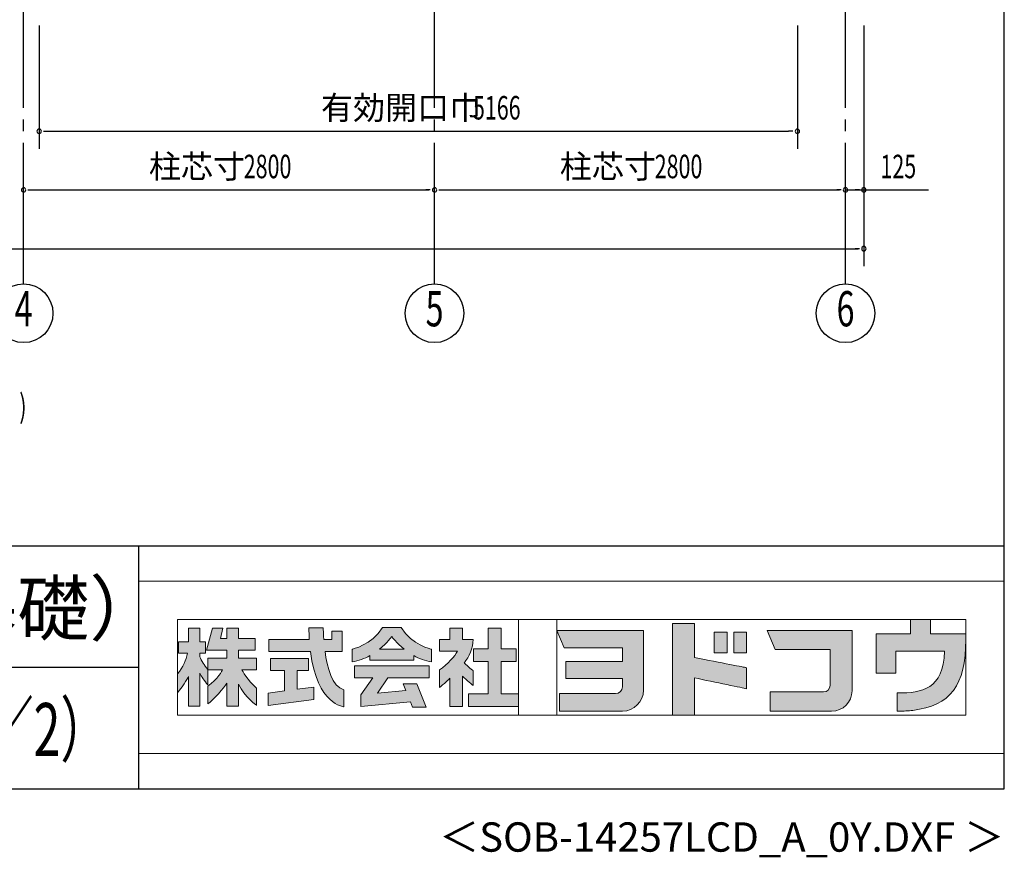
# Model space of a CAD drawing. Extents: x 868 to 32764, y 362 to 22484.
# Drawn here: x 26056 to 32764, y 362 to 6068 of the extents above; entities that cross this region are included whole.
import ezdxf
from ezdxf.enums import TextEntityAlignment as Align

# ---------------------------------------------------------------- set-up
doc = ezdxf.new("R2010")
doc.units = 0
doc.header["$LTSCALE"] = 80
doc.header["$MEASUREMENT"] = 0
doc.linetypes.add('1PL-M', pattern=[15, 12, -1, 1, -1])
for name, color, linetype in [('1PL-M1', 6, '1PL-M'), ('FILENAME', 7, 'CONTINUOUS'), ('HIKIDASHI', 6, 'CONTINUOUS'), ('NAME', 20, 'CONTINUOUS'), ('SUNPOU', 4, 'CONTINUOUS'), ('WAKUSEN-01', 50, 'CONTINUOUS'), ('WAKUSEN-02', 130, 'CONTINUOUS')]:
    doc.layers.add(name, color=color, linetype=linetype)
doc.layers.add('FRAME', color=8, linetype='CONTINUOUS', lineweight=0, plot=False)
doc.layers.add('株式会社ヨドコウ 社名ロゴタイプ 横組み', color=4, linetype='CONTINUOUS', lineweight=0)
doc.styles.add('00', font='ROMANS', dxfattribs={"width": 0.666667, "bigfont": 'BIGFONT'})
doc.styles.add('01', font='ROMANS', dxfattribs={"height": 3, "bigfont": 'BIGFONT'})
doc.styles.add('FILENAME', font='romans', dxfattribs={"height": 200, "bigfont": 'bigfont'})

# ---------------------------------------------------------------- blocks, each defined once
blk = doc.blocks.new('Block_0')
at = {"layer": '株式会社ヨドコウ 社名ロゴタイプ 横組み'}
h = blk.add_hatch(color=256, dxfattribs=at)
h.dxf.hatch_style = 1
edge = h.paths.add_edge_path()
edge.add_spline(control_points=[(128.43, -12.79), (128.43, -12.43), (128.43, -12.09), (128.43, -11.79)], knot_values=[12.750005, 12.750005, 12.750005, 12.750005, 12.812504, 12.812504, 12.812504, 12.812504], degree=3, periodic=0)
edge.add_spline(control_points=[(128.43, -11.79), (128.43, -11.5), (128.43, -11.24), (128.43, -11.02)], knot_values=[12.812504, 12.812504, 12.812504, 12.812504, 12.875003, 12.875003, 12.875003, 12.875003], degree=3, periodic=0)
edge.add_spline(control_points=[(128.43, -11.02), (128.43, -10.92), (128.43, -10.82), (128.43, -10.74)], knot_values=[12.875003, 12.875003, 12.875003, 12.875003, 12.906252, 12.906252, 12.906252, 12.906252], degree=3, periodic=0)
edge.add_spline(control_points=[(128.43, -10.74), (128.43, -10.66), (128.43, -10.59), (128.43, -10.53)], knot_values=[12.906252, 12.906252, 12.906252, 12.906252, 12.937501, 12.937501, 12.937501, 12.937501], degree=3, periodic=0)
edge.add_spline(control_points=[(128.43, -10.35), (128.43, -10.35), (128.43, -10.35), (128.43, -10.35), (128.43, -10.35), (122.78, -10.35), (117.12, -10.35)], knot_values=[12.999817, 12.999817, 12.999817, 12.999817, 13, 13, 13, 13.49999, 13.49999, 13.49999, 13.49999], degree=3, periodic=0)
edge.add_spline(control_points=[(117.12, -10.35), (111.46, -10.35), (105.8, -10.35), (105.8, -10.35)], knot_values=[13.49999, 13.49999, 13.49999, 13.49999, 14, 14, 14, 14], degree=3, periodic=0)
edge.add_spline(control_points=[(105.8, -10.35), (105.8, -10.35), (107.72, -14.94), (107.72, -14.94)], knot_values=[0.00001, 0.00001, 0.00001, 0.00001, 0.99999, 0.99999, 0.99999, 0.99999], degree=3, periodic=0)
edge.add_spline(control_points=[(107.72, -14.94), (107.72, -14.94), (122.93, -14.94), (122.93, -14.94)], knot_values=[1.00001, 1.00001, 1.00001, 1.00001, 1.99999, 1.99999, 1.99999, 1.99999], degree=3, periodic=0)
edge.add_spline(control_points=[(122.93, -14.94), (122.93, -14.94), (122.93, -18.45), (122.93, -18.45)], knot_values=[2.00001, 2.00001, 2.00001, 2.00001, 2.99999, 2.99999, 2.99999, 2.99999], degree=3, periodic=0)
edge.add_spline(control_points=[(122.93, -18.45), (122.93, -18.45), (108.09, -18.45), (108.09, -18.45)], knot_values=[3.00001, 3.00001, 3.00001, 3.00001, 3.99999, 3.99999, 3.99999, 3.99999], degree=3, periodic=0)
edge.add_spline(control_points=[(108.09, -18.45), (108.09, -18.45), (108.09, -22.88), (108.09, -22.88)], knot_values=[4.00001, 4.00001, 4.00001, 4.00001, 4.99999, 4.99999, 4.99999, 4.99999], degree=3, periodic=0)
edge.add_spline(control_points=[(108.09, -22.88), (108.09, -22.88), (122.93, -22.88), (122.93, -22.88)], knot_values=[5.00001, 5.00001, 5.00001, 5.00001, 5.99999, 5.99999, 5.99999, 5.99999], degree=3, periodic=0)
edge.add_spline(control_points=[(122.93, -22.88), (122.93, -22.88), (122.93, -25.08), (122.93, -25.08)], knot_values=[6.00001, 6.00001, 6.00001, 6.00001, 7, 7, 7, 7], degree=3, periodic=0)
edge.add_spline(control_points=[(122.93, -25.08), (122.93, -26.07), (122.12, -26.87), (121.13, -26.87)], knot_values=[7, 7, 7, 7, 8, 8, 8, 8], degree=3, periodic=0)
edge.add_spline(control_points=[(121.13, -26.87), (121.13, -26.87), (106.47, -26.87), (106.47, -26.87)], knot_values=[8.00001, 8.00001, 8.00001, 8.00001, 8.99999, 8.99999, 8.99999, 8.99999], degree=3, periodic=0)
edge.add_spline(control_points=[(106.47, -26.87), (106.47, -26.87), (106.47, -31.47), (106.47, -31.47)], knot_values=[9.00001, 9.00001, 9.00001, 9.00001, 9.99999, 9.99999, 9.99999, 9.99999], degree=3, periodic=0)
edge.add_spline(control_points=[(106.47, -31.47), (106.47, -31.47), (122.93, -31.47), (122.93, -31.47)], knot_values=[10.00001, 10.00001, 10.00001, 10.00001, 11, 11, 11, 11], degree=3, periodic=0)
edge.add_spline(control_points=[(122.93, -31.47), (125.96, -31.47), (128.43, -28.99), (128.43, -25.96), (128.43, -25.96), (128.43, -24.98), (128.43, -23.52)], knot_values=[11, 11, 11, 11, 12, 12, 12, 12.250015, 12.250015, 12.250015, 12.250015], degree=3, periodic=0)
edge.add_spline(control_points=[(128.43, -23.52), (128.43, -22.06), (128.43, -20.11), (128.43, -18.16)], knot_values=[12.250015, 12.250015, 12.250015, 12.250015, 12.50001, 12.50001, 12.50001, 12.50001], degree=3, periodic=0)
edge.add_spline(control_points=[(128.43, -18.16), (128.43, -17.18), (128.43, -16.2), (128.43, -15.29)], knot_values=[12.50001, 12.50001, 12.50001, 12.50001, 12.625008, 12.625008, 12.625008, 12.625008], degree=3, periodic=0)
edge.add_spline(control_points=[(128.43, -15.29), (128.43, -14.38), (128.43, -13.52), (128.43, -12.79)], knot_values=[12.625008, 12.625008, 12.625008, 12.625008, 12.750005, 12.750005, 12.750005, 12.750005], degree=3, periodic=0)
edge = h.paths.add_edge_path()
edge.add_spline(control_points=[(141.81, -17.46), (141.81, -17.46), (141.81, -8.53), (141.81, -8.53)], knot_values=[1.00001, 1.00001, 1.00001, 1.00001, 1.99999, 1.99999, 1.99999, 1.99999], degree=3, periodic=0)
edge.add_spline(control_points=[(141.81, -8.53), (141.81, -8.53), (136.06, -8.53), (136.06, -8.53)], knot_values=[2.00001, 2.00001, 2.00001, 2.00001, 2.99999, 2.99999, 2.99999, 2.99999], degree=3, periodic=0)
edge.add_spline(control_points=[(136.06, -8.53), (136.06, -8.53), (136.06, -32.5), (136.06, -32.5)], knot_values=[3.00001, 3.00001, 3.00001, 3.00001, 3.99999, 3.99999, 3.99999, 3.99999], degree=3, periodic=0)
edge.add_spline(control_points=[(136.06, -32.5), (136.06, -32.5), (141.81, -32.5), (141.81, -32.5)], knot_values=[4.00001, 4.00001, 4.00001, 4.00001, 4.99999, 4.99999, 4.99999, 4.99999], degree=3, periodic=0)
edge.add_spline(control_points=[(141.81, -32.5), (141.81, -32.5), (141.81, -22.75), (141.81, -22.75)], knot_values=[5.00001, 5.00001, 5.00001, 5.00001, 6, 6, 6, 6], degree=3, periodic=0)
edge.add_spline(control_points=[(141.81, -22.75), (146.75, -23.83), (154.97, -25.5), (155.05, -25.52)], knot_values=[6, 6, 6, 6, 7, 7, 7, 7], degree=3, periodic=0)
edge.add_spline(control_points=[(155.05, -25.52), (155.05, -25.52), (155.4, -25.59), (155.4, -25.59), (155.4, -25.59), (155.4, -20.1), (155.4, -20.1), (155.4, -20.1), (155.17, -20.05), (155.17, -20.05)], knot_values=[7.00003, 7.00003, 7.00003, 7.00003, 8, 8, 8, 9, 9, 9, 9.99997, 9.99997, 9.99997, 9.99997], degree=3, periodic=0)
edge.add_spline(control_points=[(155.17, -20.05), (155.1, -20.04), (148.67, -18.75), (141.81, -17.46)], knot_values=[0, 0, 0, 0, 1, 1, 1, 1], degree=3, periodic=0)
edge = h.paths.add_edge_path()
edge.add_spline(control_points=[(182.97, -15.35), (182.97, -14.42), (182.97, -13.56), (182.97, -12.82)], knot_values=[8.625007, 8.625007, 8.625007, 8.625007, 8.750005, 8.750005, 8.750005, 8.750005], degree=3, periodic=0)
edge.add_spline(control_points=[(182.97, -12.82), (182.97, -12.45), (182.97, -12.11), (182.97, -11.81)], knot_values=[8.750005, 8.750005, 8.750005, 8.750005, 8.812504, 8.812504, 8.812504, 8.812504], degree=3, periodic=0)
edge.add_spline(control_points=[(182.97, -11.81), (182.97, -11.51), (182.97, -11.25), (182.97, -11.03)], knot_values=[8.812504, 8.812504, 8.812504, 8.812504, 8.875002, 8.875002, 8.875002, 8.875002], degree=3, periodic=0)
edge.add_spline(control_points=[(182.97, -11.03), (182.97, -10.92), (182.97, -10.83), (182.97, -10.74)], knot_values=[8.875002, 8.875002, 8.875002, 8.875002, 8.906252, 8.906252, 8.906252, 8.906252], degree=3, periodic=0)
edge.add_spline(control_points=[(182.97, -10.74), (182.97, -10.66), (182.97, -10.59), (182.97, -10.53)], knot_values=[8.906252, 8.906252, 8.906252, 8.906252, 8.937501, 8.937501, 8.937501, 8.937501], degree=3, periodic=0)
edge.add_spline(control_points=[(182.97, -10.35), (182.97, -10.35), (182.97, -10.35), (182.97, -10.35), (182.97, -10.35), (177.43, -10.35), (171.88, -10.35)], knot_values=[8.999817, 8.999817, 8.999817, 8.999817, 9, 9, 9, 9.49999, 9.49999, 9.49999, 9.49999], degree=3, periodic=0)
edge.add_spline(control_points=[(171.88, -10.35), (166.33, -10.35), (160.78, -10.35), (160.78, -10.35)], knot_values=[9.49999, 9.49999, 9.49999, 9.49999, 10, 10, 10, 10], degree=3, periodic=0)
edge.add_spline(control_points=[(160.78, -10.35), (160.78, -10.35), (162.85, -15.34), (162.85, -15.34)], knot_values=[0.00001, 0.00001, 0.00001, 0.00001, 0.99999, 0.99999, 0.99999, 0.99999], degree=3, periodic=0)
edge.add_spline(control_points=[(162.85, -15.34), (162.85, -15.34), (177.24, -15.34), (177.24, -15.34)], knot_values=[1.00001, 1.00001, 1.00001, 1.00001, 1.99999, 1.99999, 1.99999, 1.99999], degree=3, periodic=0)
edge.add_spline(control_points=[(177.24, -15.34), (177.24, -15.34), (177.24, -24.73), (177.24, -24.73)], knot_values=[2.00001, 2.00001, 2.00001, 2.00001, 3, 3, 3, 3], degree=3, periodic=0)
edge.add_spline(control_points=[(177.24, -24.73), (177.24, -25.66), (176.48, -26.43), (175.54, -26.43)], knot_values=[3, 3, 3, 3, 4, 4, 4, 4], degree=3, periodic=0)
edge.add_spline(control_points=[(175.54, -26.43), (175.54, -26.43), (161.55, -26.43), (161.55, -26.43)], knot_values=[4.00001, 4.00001, 4.00001, 4.00001, 4.99999, 4.99999, 4.99999, 4.99999], degree=3, periodic=0)
edge.add_spline(control_points=[(161.55, -26.43), (161.55, -26.43), (161.55, -31.47), (161.55, -31.47)], knot_values=[5.00001, 5.00001, 5.00001, 5.00001, 5.99999, 5.99999, 5.99999, 5.99999], degree=3, periodic=0)
edge.add_spline(control_points=[(161.55, -31.47), (161.55, -31.47), (177.65, -31.47), (177.65, -31.47)], knot_values=[6.00001, 6.00001, 6.00001, 6.00001, 7, 7, 7, 7], degree=3, periodic=0)
edge.add_spline(control_points=[(177.65, -31.47), (180.58, -31.47), (182.97, -29.08), (182.97, -26.14), (182.97, -26.14), (182.97, -25.15), (182.97, -23.67)], knot_values=[7, 7, 7, 7, 8, 8, 8, 8.250015, 8.250015, 8.250015, 8.250015], degree=3, periodic=0)
edge.add_spline(control_points=[(182.97, -23.67), (182.97, -22.19), (182.97, -20.22), (182.97, -18.25)], knot_values=[8.250015, 8.250015, 8.250015, 8.250015, 8.50001, 8.50001, 8.50001, 8.50001], degree=3, periodic=0)
edge.add_spline(control_points=[(182.97, -18.25), (182.97, -17.26), (182.97, -16.27), (182.97, -15.35)], knot_values=[8.50001, 8.50001, 8.50001, 8.50001, 8.625007, 8.625007, 8.625007, 8.625007], degree=3, periodic=0)
edge = h.paths.add_edge_path()
edge.add_spline(control_points=[(212.73, -12.78), (212.73, -12.78), (212.73, -11.21), (212.73, -11.21), (212.73, -11.21), (203.51, -11.21), (203.51, -11.21)], knot_values=[14.00002, 14.00002, 14.00002, 14.00002, 15, 15, 15, 15.99998, 15.99998, 15.99998, 15.99998], degree=3, periodic=0)
edge.add_spline(control_points=[(203.51, -11.21), (203.51, -11.21), (203.51, -11.21), (203.51, -11.21), (203.51, -11.21), (203.51, -11.21), (203.51, -11.21)], knot_values=[15.99998, 15.99998, 15.99998, 15.99998, 16, 16, 16, 16.00001, 16.00001, 16.00001, 16.00001], degree=3, periodic=0)
edge.add_spline(control_points=[(203.51, -11.21), (203.51, -11.21), (203.51, -7.5), (203.51, -7.5)], knot_values=[0.00001, 0.00001, 0.00001, 0.00001, 0.99999, 0.99999, 0.99999, 0.99999], degree=3, periodic=0)
edge.add_spline(control_points=[(203.51, -7.5), (203.51, -7.5), (198.23, -7.5), (198.23, -7.5)], knot_values=[1.00001, 1.00001, 1.00001, 1.00001, 1.99999, 1.99999, 1.99999, 1.99999], degree=3, periodic=0)
edge.add_spline(control_points=[(198.23, -7.5), (198.23, -7.5), (198.23, -11.21), (198.23, -11.21)], knot_values=[2.00001, 2.00001, 2.00001, 2.00001, 2.99999, 2.99999, 2.99999, 2.99999], degree=3, periodic=0)
edge.add_spline(control_points=[(198.23, -11.21), (198.23, -11.21), (189.33, -11.21), (189.33, -11.21)], knot_values=[3.00001, 3.00001, 3.00001, 3.00001, 3.99999, 3.99999, 3.99999, 3.99999], degree=3, periodic=0)
edge.add_spline(control_points=[(189.33, -11.21), (189.33, -11.21), (189.33, -21.51), (189.33, -21.51)], knot_values=[4.00001, 4.00001, 4.00001, 4.00001, 4.99999, 4.99999, 4.99999, 4.99999], degree=3, periodic=0)
edge.add_spline(control_points=[(189.33, -21.51), (189.33, -21.51), (194.46, -21.51), (194.46, -21.51)], knot_values=[5.00001, 5.00001, 5.00001, 5.00001, 5.99999, 5.99999, 5.99999, 5.99999], degree=3, periodic=0)
edge.add_spline(control_points=[(194.46, -21.51), (194.46, -21.51), (194.46, -15.81), (194.46, -15.81)], knot_values=[6.00001, 6.00001, 6.00001, 6.00001, 6.99999, 6.99999, 6.99999, 6.99999], degree=3, periodic=0)
edge.add_spline(control_points=[(194.46, -15.81), (194.46, -15.81), (207.16, -15.81), (207.16, -15.81)], knot_values=[7.00001, 7.00001, 7.00001, 7.00001, 8, 8, 8, 8], degree=3, periodic=0)
edge.add_spline(control_points=[(207.16, -15.81), (206.97, -25.77), (201.09, -26.66), (195.07, -26.71)], knot_values=[8, 8, 8, 8, 9, 9, 9, 9], degree=3, periodic=0)
edge.add_spline(control_points=[(195.07, -26.71), (195.07, -26.71), (194.78, -26.71), (194.78, -26.71)], knot_values=[9.00001, 9.00001, 9.00001, 9.00001, 9.99999, 9.99999, 9.99999, 9.99999], degree=3, periodic=0)
edge.add_spline(control_points=[(194.78, -26.71), (194.78, -26.71), (194.78, -31.47), (194.78, -31.47)], knot_values=[10.00001, 10.00001, 10.00001, 10.00001, 10.99999, 10.99999, 10.99999, 10.99999], degree=3, periodic=0)
edge.add_spline(control_points=[(194.78, -31.47), (194.78, -31.47), (195.08, -31.47), (195.08, -31.47)], knot_values=[11.00001, 11.00001, 11.00001, 11.00001, 12, 12, 12, 12], degree=3, periodic=0)
edge.add_spline(control_points=[(195.08, -31.47), (196.5, -31.47), (197.74, -31.4), (198.86, -31.26)], knot_values=[12, 12, 12, 12, 13, 13, 13, 13], degree=3, periodic=0)
edge.add_spline(control_points=[(198.86, -31.26), (208.71, -30.05), (212.73, -24.69), (212.73, -12.78)], knot_values=[13, 13, 13, 13, 14, 14, 14, 14], degree=3, periodic=0)
h = blk.add_hatch(color=250, dxfattribs=at)
h.dxf.hatch_style = 2
edge = h.paths.add_edge_path()
edge.add_spline(control_points=[(203.51, -11.21), (203.51, -11.21), (203.51, -7.5), (203.51, -7.5), (203.51, -7.5), (198.23, -7.5), (198.23, -7.5), (198.23, -7.5), (198.23, -11.21), (198.23, -11.21), (198.23, -11.21), (189.33, -11.21), (189.33, -11.21), (189.33, -11.21), (189.33, -21.51), (189.33, -21.51), (189.33, -21.51), (194.46, -21.51), (194.46, -21.51), (194.46, -21.51), (194.46, -15.81), (194.46, -15.81), (194.46, -15.81), (207.16, -15.81), (207.16, -15.81), (206.97, -25.77), (201.09, -26.66), (195.07, -26.71), (195.07, -26.71), (194.78, -26.71), (194.78, -26.71), (194.78, -26.71), (194.78, -31.47), (194.78, -31.47), (194.78, -31.47), (195.08, -31.47), (195.08, -31.47), (196.5, -31.47), (197.74, -31.4), (198.86, -31.26), (208.71, -30.05), (212.73, -24.69), (212.73, -12.78), (212.73, -12.78), (212.73, -11.21), (212.73, -11.21), (212.73, -11.21), (203.51, -11.21), (203.51, -11.21)], knot_values=[0, 0, 0, 0, 1, 1, 1, 2, 2, 2, 3, 3, 3, 4, 4, 4, 5, 5, 5, 6, 6, 6, 7, 7, 7, 8, 8, 8, 9, 9, 9, 10, 10, 10, 11, 11, 11, 12, 12, 12, 13, 13, 13, 14, 14, 14, 15, 15, 15, 16, 16, 16, 16], degree=3, periodic=0)
edge.add_line((203.51, -11.21), (203.51, -11.21))
h = blk.add_hatch(color=256, dxfattribs=at)
h.dxf.hatch_style = 2
edge = h.paths.add_edge_path()
edge.add_spline(control_points=[(22.52, -15.55), (22.52, -15.55), (26.89, -15.55), (26.89, -15.55), (26.89, -15.55), (26.89, -12.49), (26.89, -12.49), (26.89, -12.49), (26.89, -12.48), (26.89, -12.48), (26.89, -12.48), (22.52, -12.48), (22.52, -12.48), (22.52, -12.48), (22.52, -9.76), (22.52, -9.76), (22.52, -9.76), (19.43, -9.76), (19.43, -9.76), (19.43, -9.76), (19.43, -12.48), (19.43, -12.48), (19.43, -12.48), (19.43, -12.49), (19.43, -12.49), (19.43, -12.49), (17.82, -12.49), (17.82, -12.49), (17.82, -12.49), (18.44, -9.76), (18.44, -9.76), (18.44, -9.76), (15.67, -9.76), (15.67, -9.76), (15.67, -9.76), (14.16, -15.55), (14.16, -15.55), (14.16, -15.55), (19.43, -15.55), (19.43, -15.55), (19.43, -15.55), (19.43, -17.6), (19.43, -17.6), (19.43, -17.6), (14.44, -17.6), (14.44, -17.6), (14.44, -17.6), (14.44, -20.61), (14.44, -20.61), (13.55, -19.44), (12.8, -18.25), (12.39, -17.26), (12.39, -17.26), (12.39, -16.3), (12.39, -16.3), (12.39, -16.3), (13.9, -16.3), (13.9, -16.3), (13.9, -16.3), (13.9, -13.32), (13.9, -13.32), (13.9, -13.32), (12.39, -13.32), (12.39, -13.32), (12.39, -13.32), (12.39, -9.76), (12.39, -9.76), (12.39, -9.76), (9.4, -9.76), (9.4, -9.76), (9.4, -9.76), (9.4, -13.32), (9.4, -13.32), (9.4, -13.32), (6.77, -13.32), (6.77, -13.32), (6.77, -13.32), (6.77, -16.3), (6.77, -16.3), (6.77, -16.3), (9.17, -16.3), (9.17, -16.3), (8.88, -18.08), (7.95, -19.98), (6.53, -21.71), (6.53, -21.71), (6.53, -26.68), (6.53, -26.68), (7.81, -25.14), (9.05, -23.22), (9.4, -22.42), (9.4, -22.42), (9.4, -30.2), (9.4, -30.2), (9.4, -30.2), (12.39, -30.2), (12.39, -30.2), (12.39, -30.2), (12.39, -21.53), (12.39, -21.53), (12.72, -22.29), (13.73, -23.63), (14.44, -24.55), (14.44, -24.55), (14.44, -20.69), (14.44, -20.69), (14.44, -20.69), (14.5, -20.69), (14.5, -20.69), (14.5, -20.69), (18.29, -20.69), (18.29, -20.69), (18.29, -20.69), (17.1, -23.18), (14.44, -24.95), (14.44, -24.95), (14.44, -29.56), (14.44, -29.56), (15.91, -28.51), (18.82, -25.32), (19.43, -24.11), (19.43, -24.11), (19.43, -30.2), (19.43, -30.2), (19.43, -30.2), (22.52, -30.2), (22.52, -30.2), (22.52, -30.2), (22.52, -24.43), (22.52, -24.43), (24.05, -27.77), (27.23, -29.95), (27.23, -29.95), (27.23, -29.95), (27.23, -25.41), (27.23, -25.41), (24.93, -23.55), (23.41, -20.69), (23.41, -20.69), (23.41, -20.69), (27.23, -20.69), (27.23, -20.69), (27.23, -20.69), (27.23, -17.6), (27.23, -17.6), (27.23, -17.6), (22.52, -17.6), (22.52, -17.6), (22.52, -17.6), (22.52, -15.55), (22.52, -15.55)], knot_values=[0, 0, 0, 0, 1, 1, 1, 2, 2, 2, 3, 3, 3, 4, 4, 4, 5, 5, 5, 6, 6, 6, 7, 7, 7, 8, 8, 8, 9, 9, 9, 10, 10, 10, 11, 11, 11, 12, 12, 12, 13, 13, 13, 14, 14, 14, 15, 15, 15, 16, 16, 16, 17, 17, 17, 18, 18, 18, 19, 19, 19, 20, 20, 20, 21, 21, 21, 22, 22, 22, 23, 23, 23, 24, 24, 24, 25, 25, 25, 26, 26, 26, 27, 27, 27, 28, 28, 28, 29, 29, 29, 30, 30, 30, 31, 31, 31, 32, 32, 32, 33, 33, 33, 34, 34, 34, 35, 35, 35, 36, 36, 36, 37, 37, 37, 38, 38, 38, 39, 39, 39, 40, 40, 40, 41, 41, 41, 42, 42, 42, 43, 43, 43, 44, 44, 44, 45, 45, 45, 46, 46, 46, 47, 47, 47, 48, 48, 48, 49, 49, 49, 50, 50, 50, 50], degree=3, periodic=0)
h = blk.add_hatch(color=256, dxfattribs=at)
h.dxf.hatch_style = 2
edge = h.paths.add_edge_path()
edge.add_spline(control_points=[(45.15, -15.85), (45.15, -15.85), (49.6, -15.85), (49.6, -15.85), (49.6, -15.85), (49.6, -10.54), (49.6, -10.54), (49.6, -10.54), (46.93, -10.54), (46.93, -10.54), (46.93, -10.54), (46.93, -12.72), (46.93, -12.72), (46.93, -12.72), (44.85, -12.72), (44.85, -12.72), (44.74, -11.69), (44.68, -9.71), (44.68, -9.71), (44.68, -9.71), (40.92, -9.71), (40.92, -9.71), (40.93, -10.77), (40.97, -11.77), (41.03, -12.72), (41.03, -12.72), (30.42, -12.72), (30.42, -12.72), (30.42, -12.72), (30.42, -15.85), (30.42, -15.85), (30.42, -15.85), (41.32, -15.85), (41.32, -15.85), (43.08, -29.91), (50.08, -30.3), (50.08, -30.3), (50.08, -30.3), (50.08, -25.89), (50.08, -25.89), (46.98, -25.07), (45.69, -19.94), (45.15, -15.85)], knot_values=[0, 0, 0, 0, 1, 1, 1, 2, 2, 2, 3, 3, 3, 4, 4, 4, 5, 5, 5, 6, 6, 6, 7, 7, 7, 8, 8, 8, 9, 9, 9, 10, 10, 10, 11, 11, 11, 12, 12, 12, 13, 13, 13, 14, 14, 14, 14], degree=3, periodic=0)
h = blk.add_hatch(color=256, dxfattribs=at)
h.dxf.hatch_style = 2
edge = h.paths.add_edge_path()
edge.add_spline(control_points=[(59.36, -15.25), (61.43, -13.59), (62.6, -11.98), (62.6, -11.98), (62.6, -11.98), (63.78, -13.59), (65.85, -15.25), (65.85, -15.25), (59.36, -15.25), (59.36, -15.25)], knot_values=[0, 0, 0, 0, 1, 1, 1, 2, 2, 2, 3, 3, 3, 3], degree=3, periodic=0)
edge = h.paths.add_edge_path()
edge.add_spline(control_points=[(65.04, -9.58), (65.04, -9.58), (60.17, -9.58), (60.17, -9.58), (57.4, -14.2), (52.2, -15.27), (52.2, -15.27), (52.2, -15.27), (52.2, -18.6), (52.2, -18.6), (53.93, -18.32), (55.49, -17.69), (56.85, -16.94), (56.85, -16.94), (56.85, -18.14), (56.85, -18.14), (56.85, -18.14), (68.35, -18.14), (68.35, -18.14), (68.35, -18.14), (68.35, -16.94), (68.35, -16.94), (69.71, -17.69), (71.27, -18.32), (73, -18.6), (73, -18.6), (73, -15.27), (73, -15.27), (73, -15.27), (67.8, -14.2), (65.04, -9.58)], knot_values=[0, 0, 0, 0, 1, 1, 1, 2, 2, 2, 3, 3, 3, 4, 4, 4, 5, 5, 5, 6, 6, 6, 7, 7, 7, 8, 8, 8, 9, 9, 9, 10, 10, 10, 10], degree=3, periodic=0)
h = blk.add_hatch(color=256, dxfattribs=at)
h.dxf.hatch_style = 2
edge = h.paths.add_edge_path()
edge.add_spline(control_points=[(83.92, -20.84), (83.49, -20.61), (81.76, -19.16), (81.52, -18.88), (82.86, -17.18), (83.86, -14.97), (83.87, -12.72), (83.87, -12.72), (81.05, -12.72), (81.05, -12.72), (81.05, -12.72), (81.05, -9.76), (81.05, -9.76), (81.05, -9.76), (77.76, -9.76), (77.76, -9.76), (77.76, -9.76), (77.76, -12.72), (77.76, -12.72), (77.76, -12.72), (75.04, -12.72), (75.04, -12.72), (75.04, -12.72), (75.04, -15.74), (75.04, -15.74), (75.04, -15.74), (79.77, -15.74), (79.77, -15.74), (79.1, -17.07), (77.28, -19.22), (75.04, -20.67), (75.04, -20.67), (75.04, -25.31), (75.04, -25.31), (76.07, -24.58), (77.76, -22.86), (77.76, -22.86), (77.76, -22.86), (77.76, -30.22), (77.76, -30.22), (77.76, -30.22), (81.05, -30.22), (81.05, -30.22), (81.05, -30.22), (81.05, -22.29), (81.05, -22.29), (81.42, -22.71), (83.24, -24.3), (83.92, -24.79), (83.92, -24.79), (83.92, -20.84), (83.92, -20.84)], knot_values=[0, 0, 0, 0, 1, 1, 1, 2, 2, 2, 3, 3, 3, 4, 4, 4, 5, 5, 5, 6, 6, 6, 7, 7, 7, 8, 8, 8, 9, 9, 9, 10, 10, 10, 11, 11, 11, 12, 12, 12, 13, 13, 13, 14, 14, 14, 15, 15, 15, 16, 16, 16, 17, 17, 17, 17], degree=3, periodic=0)
h = blk.add_hatch(color=256, dxfattribs=at)
h.dxf.hatch_style = 2
h.paths.add_polyline_path([(91.19, -26.94), (91.19, -18.44), (95.14, -18.44), (95.14, -15.12), (91.19, -15.12), (91.19, -9.76), (87.81, -9.76), (87.81, -15.12), (84.01, -15.12), (84.01, -18.44), (87.81, -18.44), (87.81, -26.94), (82.69, -26.94), (82.69, -30.22), (95.72, -30.22), (95.72, -26.94)])
h = blk.add_hatch(color=250, dxfattribs=at)
h.dxf.hatch_style = 2
edge = h.paths.add_edge_path()
edge.add_spline(control_points=[(155.17, -20.05), (155.1, -20.04), (148.67, -18.75), (141.81, -17.46), (141.81, -17.46), (141.81, -8.53), (141.81, -8.53), (141.81, -8.53), (136.06, -8.53), (136.06, -8.53), (136.06, -8.53), (136.06, -32.5), (136.06, -32.5), (136.06, -32.5), (141.81, -32.5), (141.81, -32.5), (141.81, -32.5), (141.81, -22.75), (141.81, -22.75), (146.75, -23.83), (154.97, -25.5), (155.05, -25.52), (155.05, -25.52), (155.4, -25.59), (155.4, -25.59), (155.4, -25.59), (155.4, -20.1), (155.4, -20.1), (155.4, -20.1), (155.17, -20.05), (155.17, -20.05)], knot_values=[0, 0, 0, 0, 1, 1, 1, 2, 2, 2, 3, 3, 3, 4, 4, 4, 5, 5, 5, 6, 6, 6, 7, 7, 7, 8, 8, 8, 9, 9, 9, 10, 10, 10, 10], degree=3, periodic=0)
edge.add_line((155.17, -20.05), (155.17, -20.05))
h = blk.add_hatch(color=250, dxfattribs=at)
h.dxf.hatch_style = 2
edge = h.paths.add_edge_path()
edge.add_spline(control_points=[(105.8, -10.35), (105.8, -10.35), (107.72, -14.94), (107.72, -14.94), (107.72, -14.94), (122.93, -14.94), (122.93, -14.94), (122.93, -14.94), (122.93, -18.45), (122.93, -18.45), (122.93, -18.45), (108.09, -18.45), (108.09, -18.45), (108.09, -18.45), (108.09, -22.88), (108.09, -22.88), (108.09, -22.88), (122.93, -22.88), (122.93, -22.88), (122.93, -22.88), (122.93, -25.08), (122.93, -25.08), (122.93, -26.07), (122.12, -26.87), (121.13, -26.87), (121.13, -26.87), (106.47, -26.87), (106.47, -26.87), (106.47, -26.87), (106.47, -31.47), (106.47, -31.47), (106.47, -31.47), (122.93, -31.47), (122.93, -31.47), (125.96, -31.47), (128.43, -28.99), (128.43, -25.96), (128.43, -25.96), (128.43, -10.35), (128.43, -10.35), (128.43, -10.35), (105.8, -10.35), (105.8, -10.35)], knot_values=[0, 0, 0, 0, 1, 1, 1, 2, 2, 2, 3, 3, 3, 4, 4, 4, 5, 5, 5, 6, 6, 6, 7, 7, 7, 8, 8, 8, 9, 9, 9, 10, 10, 10, 11, 11, 11, 12, 12, 12, 13, 13, 13, 14, 14, 14, 14], degree=3, periodic=0)
edge.add_line((105.8, -10.35), (105.8, -10.35))
h = blk.add_hatch(color=256, dxfattribs=at)
h.dxf.hatch_style = 2
h.paths.add_polyline_path([(146.94, -10.84), (146.94, -16.24), (150.29, -16.24), (150.29, -10.84), (146.94, -10.84)])
h = blk.add_hatch(color=256, dxfattribs=at)
h.dxf.hatch_style = 2
h.paths.add_polyline_path([(152.05, -10.84), (152.05, -16.24), (155.4, -16.24), (155.4, -10.84), (152.05, -10.84)])
h = blk.add_hatch(color=250, dxfattribs=at)
h.dxf.hatch_style = 2
edge = h.paths.add_edge_path()
edge.add_spline(control_points=[(160.78, -10.35), (160.78, -10.35), (162.85, -15.34), (162.85, -15.34), (162.85, -15.34), (177.24, -15.34), (177.24, -15.34), (177.24, -15.34), (177.24, -24.73), (177.24, -24.73), (177.24, -25.66), (176.48, -26.43), (175.54, -26.43), (175.54, -26.43), (161.55, -26.43), (161.55, -26.43), (161.55, -26.43), (161.55, -31.47), (161.55, -31.47), (161.55, -31.47), (177.65, -31.47), (177.65, -31.47), (180.58, -31.47), (182.97, -29.08), (182.97, -26.14), (182.97, -26.14), (182.97, -10.35), (182.97, -10.35), (182.97, -10.35), (160.78, -10.35), (160.78, -10.35)], knot_values=[0, 0, 0, 0, 1, 1, 1, 2, 2, 2, 3, 3, 3, 4, 4, 4, 5, 5, 5, 6, 6, 6, 7, 7, 7, 8, 8, 8, 9, 9, 9, 10, 10, 10, 10], degree=3, periodic=0)
edge.add_line((160.78, -10.35), (160.78, -10.35))
h = blk.add_hatch(color=256, dxfattribs=at)
h.dxf.hatch_style = 2
h.paths.add_polyline_path([(37.86, -20.86), (40.77, -20.86), (40.77, -17.73), (30.83, -17.73), (30.83, -20.86), (34.55, -20.86), (34.55, -26.14), (30.25, -26.72), (30.25, -29.95), (42.2, -28.37), (42.2, -25.15), (37.86, -25.71)])
h = blk.add_hatch(color=256, dxfattribs=at)
h.dxf.hatch_style = 2
h.paths.add_polyline_path([(52.85, -22.77), (57.67, -22.77), (54.52, -27.23), (54.52, -30.26), (67.47, -29.01), (68.04, -30.42), (71.61, -30.42), (69.15, -24.34), (65.59, -24.34), (66.28, -26.04), (58.86, -26.76), (61.59, -22.77), (72.35, -22.77), (72.35, -19.65), (52.85, -19.65)])
at = {"layer": 'FRAME'}
for p, q in [((-3.54, 2.57), (222.81, 2.57)), ((-3.54, -42.57), (-3.54, 2.57)), ((222.81, 2.57), (222.81, -42.57)), ((6.53, -7.5), (212.73, -7.5)), ((6.53, -32.5), (6.53, -7.5)), ((95.72, -7.5), (95.72, -32.5)), ((105.8, -7.5), (105.8, -32.5)), ((212.73, -7.5), (212.73, -32.5)), ((212.73, -32.5), (6.53, -32.5)), ((222.81, -42.57), (-3.54, -42.57))]:
    blk.add_line(p, q, dxfattribs=at)
at = {"layer": '株式会社ヨドコウ 社名ロゴタイプ 横組み'}
for points in [[(91.19, -26.94), (91.19, -18.44), (95.14, -18.44), (95.14, -15.12), (91.19, -15.12), (91.19, -9.76), (87.81, -9.76), (87.81, -15.12), (84.01, -15.12), (84.01, -18.44), (87.81, -18.44), (87.81, -26.94), (82.69, -26.94), (82.69, -30.22), (95.72, -30.22), (95.72, -26.94)], [(37.86, -20.86), (40.77, -20.86), (40.77, -17.73), (30.83, -17.73), (30.83, -20.86), (34.55, -20.86), (34.55, -26.14), (30.25, -26.72), (30.25, -29.95), (42.2, -28.37), (42.2, -25.15), (37.86, -25.71)], [(52.85, -22.77), (57.67, -22.77), (54.52, -27.23), (54.52, -30.26), (67.47, -29.01), (68.04, -30.42), (71.61, -30.42), (69.15, -24.34), (65.59, -24.34), (66.28, -26.04), (58.86, -26.76), (61.59, -22.77), (72.35, -22.77), (72.35, -19.65), (52.85, -19.65)]]:
    blk.add_lwpolyline(points, close=True, dxfattribs=at)
for points in [[(146.94, -10.84), (146.94, -16.24), (150.29, -16.24), (150.29, -10.84), (146.94, -10.84)], [(152.05, -10.84), (152.05, -16.24), (155.4, -16.24), (155.4, -10.84), (152.05, -10.84)]]:
    blk.add_lwpolyline(points, dxfattribs=at)
for points in [[(203.51, -7.5), (203.51, -7.5), (198.23, -7.5), (198.23, -7.5)], [(198.23, -7.5), (198.23, -7.5), (198.23, -11.21), (198.23, -11.21)], [(203.51, -11.21), (203.51, -11.21), (203.51, -7.5), (203.51, -7.5)], [(12.39, -9.76), (12.39, -9.76), (9.4, -9.76), (9.4, -9.76)], [(9.4, -9.76), (9.4, -9.76), (9.4, -13.32), (9.4, -13.32)], [(12.39, -13.32), (12.39, -13.32), (12.39, -9.76), (12.39, -9.76)], [(15.67, -9.76), (15.67, -9.76), (14.16, -15.55), (14.16, -15.55)], [(18.44, -9.76), (18.44, -9.76), (15.67, -9.76), (15.67, -9.76)], [(17.82, -12.49), (17.82, -12.49), (18.44, -9.76), (18.44, -9.76)], [(22.52, -9.76), (22.52, -9.76), (19.43, -9.76), (19.43, -9.76)], [(19.43, -9.76), (19.43, -9.76), (19.43, -12.48), (19.43, -12.48)], [(22.52, -12.48), (22.52, -12.48), (22.52, -9.76), (22.52, -9.76)], [(19.43, -12.49), (19.43, -12.49), (17.82, -12.49), (17.82, -12.49)], [(19.43, -12.48), (19.43, -12.48), (19.43, -12.49), (19.43, -12.49)], [(26.89, -12.48), (26.89, -12.48), (22.52, -12.48), (22.52, -12.48)], [(26.89, -12.49), (26.89, -12.49), (26.89, -12.48), (26.89, -12.48)], [(26.89, -15.55), (26.89, -15.55), (26.89, -12.49), (26.89, -12.49)], [(105.8, -10.35), (105.8, -10.35), (107.72, -14.94), (107.72, -14.94)], [(128.43, -10.35), (128.43, -10.35), (105.8, -10.35), (105.8, -10.35)], [(128.43, -25.96), (128.43, -25.96), (128.43, -10.35), (128.43, -10.35)], [(160.78, -10.35), (160.78, -10.35), (162.85, -15.34), (162.85, -15.34)], [(182.97, -10.35), (182.97, -10.35), (160.78, -10.35), (160.78, -10.35)], [(182.97, -26.14), (182.97, -26.14), (182.97, -10.35), (182.97, -10.35)], [(198.23, -11.21), (198.23, -11.21), (189.33, -11.21), (189.33, -11.21)], [(189.33, -11.21), (189.33, -11.21), (189.33, -21.51), (189.33, -21.51)], [(198.86, -31.26), (208.71, -30.05), (212.73, -24.69), (212.73, -12.78)], [(212.73, -11.21), (212.73, -11.21), (203.51, -11.21), (203.51, -11.21)], [(212.73, -12.78), (212.73, -12.78), (212.73, -11.21), (212.73, -11.21)], [(9.4, -13.32), (9.4, -13.32), (6.77, -13.32), (6.77, -13.32)], [(6.77, -13.32), (6.77, -13.32), (6.77, -16.3), (6.77, -16.3)], [(13.9, -13.32), (13.9, -13.32), (12.39, -13.32), (12.39, -13.32)], [(13.9, -16.3), (13.9, -16.3), (13.9, -13.32), (13.9, -13.32)], [(107.72, -14.94), (107.72, -14.94), (122.93, -14.94), (122.93, -14.94)], [(122.93, -14.94), (122.93, -14.94), (122.93, -18.45), (122.93, -18.45)], [(162.85, -15.34), (162.85, -15.34), (177.24, -15.34), (177.24, -15.34)], [(177.24, -15.34), (177.24, -15.34), (177.24, -24.73), (177.24, -24.73)], [(9.17, -16.3), (8.88, -18.08), (7.95, -19.98), (6.53, -21.71)], [(6.77, -16.3), (6.77, -16.3), (9.17, -16.3), (9.17, -16.3)], [(12.39, -17.26), (12.39, -17.26), (12.39, -16.3), (12.39, -16.3)], [(12.39, -16.3), (12.39, -16.3), (13.9, -16.3), (13.9, -16.3)], [(14.44, -20.61), (13.55, -19.44), (12.8, -18.25), (12.39, -17.26)], [(14.16, -15.55), (14.16, -15.55), (19.43, -15.55), (19.43, -15.55)], [(19.43, -17.6), (19.43, -17.6), (14.44, -17.6), (14.44, -17.6)], [(14.44, -17.6), (14.44, -17.6), (14.44, -20.61), (14.44, -20.61)], [(19.43, -15.55), (19.43, -15.55), (19.43, -17.6), (19.43, -17.6)], [(22.52, -15.55), (22.52, -15.55), (26.89, -15.55), (26.89, -15.55)], [(22.52, -17.6), (22.52, -17.6), (22.52, -15.55), (22.52, -15.55)], [(27.23, -17.6), (27.23, -17.6), (22.52, -17.6), (22.52, -17.6)], [(27.23, -20.69), (27.23, -20.69), (27.23, -17.6), (27.23, -17.6)], [(194.46, -21.51), (194.46, -21.51), (194.46, -15.81), (194.46, -15.81)], [(194.46, -15.81), (194.46, -15.81), (207.16, -15.81), (207.16, -15.81)], [(207.16, -15.81), (206.97, -25.77), (201.09, -26.66), (195.07, -26.71)], [(122.93, -18.45), (122.93, -18.45), (108.09, -18.45), (108.09, -18.45)], [(108.09, -18.45), (108.09, -18.45), (108.09, -22.88), (108.09, -22.88)], [(6.53, -21.71), (6.53, -21.71), (6.53, -26.68), (6.53, -26.68)], [(6.53, -26.68), (7.81, -25.14), (9.05, -23.22), (9.4, -22.42)], [(9.4, -22.42), (9.4, -22.42), (9.4, -30.2), (9.4, -30.2)], [(12.39, -30.2), (12.39, -30.2), (12.39, -21.53), (12.39, -21.53)], [(12.39, -21.53), (12.72, -22.29), (13.73, -23.63), (14.44, -24.55)], [(14.44, -24.55), (14.44, -24.55), (14.44, -20.69), (14.44, -20.69)], [(14.44, -20.69), (14.44, -20.69), (14.5, -20.69), (14.5, -20.69)], [(18.29, -20.69), (18.29, -20.69), (17.1, -23.18), (14.44, -24.95)], [(14.5, -20.69), (14.5, -20.69), (18.29, -20.69), (18.29, -20.69)], [(27.23, -25.41), (24.93, -23.55), (23.41, -20.69), (23.41, -20.69)], [(23.41, -20.69), (23.41, -20.69), (27.23, -20.69), (27.23, -20.69)], [(108.09, -22.88), (108.09, -22.88), (122.93, -22.88), (122.93, -22.88)], [(122.93, -22.88), (122.93, -22.88), (122.93, -25.08), (122.93, -25.08)], [(189.33, -21.51), (189.33, -21.51), (194.46, -21.51), (194.46, -21.51)], [(14.44, -29.56), (15.91, -28.51), (18.82, -25.32), (19.43, -24.11)], [(14.44, -24.95), (14.44, -24.95), (14.44, -29.56), (14.44, -29.56)], [(19.43, -24.11), (19.43, -24.11), (19.43, -30.2), (19.43, -30.2)], [(22.52, -30.2), (22.52, -30.2), (22.52, -24.43), (22.52, -24.43)], [(22.52, -24.43), (24.05, -27.77), (27.23, -29.95), (27.23, -29.95)], [(27.23, -29.95), (27.23, -29.95), (27.23, -25.41), (27.23, -25.41)], [(122.93, -25.08), (122.93, -26.07), (122.12, -26.87), (121.13, -26.87)], [(177.24, -24.73), (177.24, -25.66), (176.48, -26.43), (175.54, -26.43)], [(121.13, -26.87), (121.13, -26.87), (106.47, -26.87), (106.47, -26.87)], [(106.47, -26.87), (106.47, -26.87), (106.47, -31.47), (106.47, -31.47)], [(122.93, -31.47), (125.96, -31.47), (128.43, -28.99), (128.43, -25.96)], [(175.54, -26.43), (175.54, -26.43), (161.55, -26.43), (161.55, -26.43)], [(161.55, -26.43), (161.55, -26.43), (161.55, -31.47), (161.55, -31.47)], [(177.65, -31.47), (180.58, -31.47), (182.97, -29.08), (182.97, -26.14)], [(195.07, -26.71), (195.07, -26.71), (194.78, -26.71), (194.78, -26.71)], [(194.78, -26.71), (194.78, -26.71), (194.78, -31.47), (194.78, -31.47)], [(9.4, -30.2), (9.4, -30.2), (12.39, -30.2), (12.39, -30.2)], [(19.43, -30.2), (19.43, -30.2), (22.52, -30.2), (22.52, -30.2)], [(106.47, -31.47), (106.47, -31.47), (122.93, -31.47), (122.93, -31.47)], [(161.55, -31.47), (161.55, -31.47), (177.65, -31.47), (177.65, -31.47)], [(194.78, -31.47), (194.78, -31.47), (195.08, -31.47), (195.08, -31.47)], [(195.08, -31.47), (196.5, -31.47), (197.74, -31.4), (198.86, -31.26)]]:
    blk.add_open_spline(points, degree=3, dxfattribs=at)
for points, knots in [([(45.15, -15.85), (45.15, -15.85), (49.6, -15.85), (49.6, -15.85), (49.6, -15.85), (49.6, -10.54), (49.6, -10.54), (49.6, -10.54), (46.93, -10.54), (46.93, -10.54), (46.93, -10.54), (46.93, -12.72), (46.93, -12.72), (46.93, -12.72), (44.85, -12.72), (44.85, -12.72), (44.74, -11.69), (44.68, -9.71), (44.68, -9.71), (44.68, -9.71), (40.92, -9.71), (40.92, -9.71), (40.93, -10.77), (40.97, -11.77), (41.03, -12.72), (41.03, -12.72), (30.42, -12.72), (30.42, -12.72), (30.42, -12.72), (30.42, -15.85), (30.42, -15.85), (30.42, -15.85), (41.32, -15.85), (41.32, -15.85), (43.08, -29.91), (50.08, -30.3), (50.08, -30.3), (50.08, -30.3), (50.08, -25.89), (50.08, -25.89), (46.98, -25.07), (45.69, -19.94), (45.15, -15.85)], [0, 0, 0, 0, 1, 1, 1, 2, 2, 2, 3, 3, 3, 4, 4, 4, 5, 5, 5, 6, 6, 6, 7, 7, 7, 8, 8, 8, 9, 9, 9, 10, 10, 10, 11, 11, 11, 12, 12, 12, 13, 13, 13, 14, 14, 14, 14]), ([(65.04, -9.58), (65.04, -9.58), (60.17, -9.58), (60.17, -9.58), (57.4, -14.2), (52.2, -15.27), (52.2, -15.27), (52.2, -15.27), (52.2, -18.6), (52.2, -18.6), (53.93, -18.32), (55.49, -17.69), (56.85, -16.94), (56.85, -16.94), (56.85, -18.14), (56.85, -18.14), (56.85, -18.14), (68.35, -18.14), (68.35, -18.14), (68.35, -18.14), (68.35, -16.94), (68.35, -16.94), (69.71, -17.69), (71.27, -18.32), (73, -18.6), (73, -18.6), (73, -15.27), (73, -15.27), (73, -15.27), (67.8, -14.2), (65.04, -9.58)], [0, 0, 0, 0, 1, 1, 1, 2, 2, 2, 3, 3, 3, 4, 4, 4, 5, 5, 5, 6, 6, 6, 7, 7, 7, 8, 8, 8, 9, 9, 9, 10, 10, 10, 10]), ([(83.92, -20.84), (83.49, -20.61), (81.76, -19.16), (81.52, -18.88), (82.86, -17.18), (83.86, -14.97), (83.87, -12.72), (83.87, -12.72), (81.05, -12.72), (81.05, -12.72), (81.05, -12.72), (81.05, -9.76), (81.05, -9.76), (81.05, -9.76), (77.76, -9.76), (77.76, -9.76), (77.76, -9.76), (77.76, -12.72), (77.76, -12.72), (77.76, -12.72), (75.04, -12.72), (75.04, -12.72), (75.04, -12.72), (75.04, -15.74), (75.04, -15.74), (75.04, -15.74), (79.77, -15.74), (79.77, -15.74), (79.1, -17.07), (77.28, -19.22), (75.04, -20.67), (75.04, -20.67), (75.04, -25.31), (75.04, -25.31), (76.07, -24.58), (77.76, -22.86), (77.76, -22.86), (77.76, -22.86), (77.76, -30.22), (77.76, -30.22), (77.76, -30.22), (81.05, -30.22), (81.05, -30.22), (81.05, -30.22), (81.05, -22.29), (81.05, -22.29), (81.42, -22.71), (83.24, -24.3), (83.92, -24.79), (83.92, -24.79), (83.92, -20.84), (83.92, -20.84)], [0, 0, 0, 0, 1, 1, 1, 2, 2, 2, 3, 3, 3, 4, 4, 4, 5, 5, 5, 6, 6, 6, 7, 7, 7, 8, 8, 8, 9, 9, 9, 10, 10, 10, 11, 11, 11, 12, 12, 12, 13, 13, 13, 14, 14, 14, 15, 15, 15, 16, 16, 16, 17, 17, 17, 17]), ([(155.17, -20.05), (155.1, -20.04), (148.67, -18.75), (141.81, -17.46), (141.81, -17.46), (141.81, -8.53), (141.81, -8.53), (141.81, -8.53), (136.06, -8.53), (136.06, -8.53), (136.06, -8.53), (136.06, -32.5), (136.06, -32.5), (136.06, -32.5), (141.81, -32.5), (141.81, -32.5), (141.81, -32.5), (141.81, -22.75), (141.81, -22.75), (146.75, -23.83), (154.97, -25.5), (155.05, -25.52), (155.05, -25.52), (155.4, -25.59), (155.4, -25.59), (155.4, -25.59), (155.4, -20.1), (155.4, -20.1), (155.4, -20.1), (155.17, -20.05), (155.17, -20.05)], [0, 0, 0, 0, 1, 1, 1, 2, 2, 2, 3, 3, 3, 4, 4, 4, 5, 5, 5, 6, 6, 6, 7, 7, 7, 8, 8, 8, 9, 9, 9, 10, 10, 10, 10]), ([(59.36, -15.25), (61.43, -13.59), (62.6, -11.98), (62.6, -11.98), (62.6, -11.98), (63.78, -13.59), (65.85, -15.25), (65.85, -15.25), (59.36, -15.25), (59.36, -15.25)], [0, 0, 0, 0, 1, 1, 1, 2, 2, 2, 3, 3, 3, 3])]:
    blk.add_open_spline(points, degree=3, knots=knots, dxfattribs=at)
blk = doc.blocks.new('*U26')
at = {"layer": '株式会社ヨドコウ 社名ロゴタイプ 横組み', "xscale": 0.3256048605312869, "yscale": 0.3256048605312869, "zscale": 0.3256048605312869}
blk.add_blockref('Block_0', (1.153, 6.512), dxfattribs=at)

msp = doc.modelspace()

# ---------------------------------------------------------------- linework, layer by layer
at = {"layer": '1PL-M1'}
for p, q in [((26082.2, 4268), (26082.2, 6608)), ((28882.2, 4268), (28882.2, 6608)), ((31682.2, 4268), (31682.2, 6608))]:
    msp.add_line(p, q, dxfattribs=at)
at = {"layer": 'SUNPOU'}
for p, q in [((26188.2, 6028), (26188.2, 5188)), ((31354.2, 6028), (31354.2, 5188)), ((31807.2, 6028), (31807.2, 4388)), ((26218.2, 5308), (26248.2, 5308)), ((26228.2, 5308), (31294.2, 5308)), ((31324.2, 5308), (31294.2, 5308)), ((26112.2, 4908), (26142.2, 4908)), ((26122.2, 4908), (28842.2, 4908)), ((28852.2, 4908), (28822.2, 4908)), ((28852.2, 4908), (28822.2, 4908)), ((28912.2, 4908), (28942.2, 4908)), ((28922.2, 4908), (31642.2, 4908)), ((31652.2, 4908), (31622.2, 4908)), ((31652.2, 4908), (31622.2, 4908)), ((31652.2, 4908), (31622.2, 4908)), ((31682.2, 4908), (32248.5, 4908)), ((31712.2, 4908), (31742.2, 4908)), ((31712.2, 4908), (31742.2, 4908)), ((31777.2, 4908), (31747.2, 4908)), ((17597.2, 4508), (31767.2, 4508)), ((31777.2, 4508), (31747.2, 4508))]:
    msp.add_line(p, q, dxfattribs=at)
for centre in [(26082.2, 4068), (28882.2, 4068), (31682.2, 4068)]:
    msp.add_circle(centre, 200, dxfattribs=at)
for centre, start, end in [((26188.2, 5308), 0, 180), ((26188.2, 5308), 180, 0), ((31354.2, 5308), 0, 180), ((31354.2, 5308), 180, 0), ((26082.2, 4908), 0, 180), ((26082.2, 4908), 0, 180), ((26082.2, 4908), 180, 0), ((26082.2, 4908), 180, 0), ((28882.2, 4908), 0, 180), ((28882.2, 4908), 0, 180), ((28882.2, 4908), 0, 180), ((28882.2, 4908), 180, 0), ((28882.2, 4908), 180, 0), ((28882.2, 4908), 180, 0), ((31682.2, 4908), 0, 180), ((31682.2, 4908), 0, 180), ((31682.2, 4908), 0, 180), ((31682.2, 4908), 0, 180), ((31682.2, 4908), 0, 180), ((31682.2, 4908), 180, 0), ((31682.2, 4908), 180, 0), ((31682.2, 4908), 180, 0), ((31682.2, 4908), 180, 0), ((31682.2, 4908), 180, 0), ((31807.2, 4908), 0, 180), ((31807.2, 4908), 180, 0), ((31807.2, 4508), 0, 180), ((31807.2, 4508), 180, 0)]:
    msp.add_arc(centre, 15, start, end, dxfattribs=at)
at = {"layer": 'WAKUSEN-01'}
for p, q in [((32764, 828), (32764, 22484)), ((20560, 2484), (32764, 2484)), ((868, 828), (32764, 828))]:
    msp.add_line(p, q, dxfattribs=at)
at = {"layer": 'WAKUSEN-02'}
for p, q in [((26868, 828), (26868, 2484)), ((20560, 1656), (26868, 1656))]:
    msp.add_line(p, q, dxfattribs=at)

# ---------------------------------------------------------------- block references
at = {"layer": '株式会社ヨドコウ 社名ロゴタイプ 横組み', "xscale": 79.99999999999991, "yscale": 79.99999999999991, "zscale": 79.99999999999991}
msp.add_blockref('*U26', (26868, 1656), dxfattribs=at)

# ---------------------------------------------------------------- texts
at = {"layer": 'FILENAME', "style": 'FILENAME'}
msp.add_text('＜SOB-14257LCD_A_0Y.DXF ＞', height=200, dxfattribs=at).set_placement((32764, 400), align=Align.RIGHT)
at = {"layer": 'HIKIDASHI', "style": '00', "width": 0.67}
msp.add_text(')', height=160, dxfattribs=at).set_placement((26053, 3355.6))
at = {"layer": 'NAME', "style": '01'}
msp.add_text('ヨ ド 倉 庫（ベタ基礎）', height=360, dxfattribs=at).set_placement((21780.7, 1877.8))
at = {"layer": 'NAME', "style": '00', "width": 0.67}
msp.add_text('（1／2）', height=360, dxfattribs=at).set_placement((25309.4, 1052.8))
at = {"layer": 'SUNPOU', "style": '01'}
for s, p in [('有効開口巾', (28108.4, 5388)), ('柱芯寸', (26935.7, 4988)), ('柱芯寸', (29735.7, 4988))]:
    msp.add_text(s, height=160, dxfattribs=at).set_placement(p)
at = {"layer": 'SUNPOU', "style": '00', "width": 0.67}
for s, p in [('5166', (29143.9, 5388)), ('2800', (27582.2, 4988)), ('2800', (30382.2, 4988)), ('125', (31920.2, 4988))]:
    msp.add_text(s, height=160, dxfattribs=at).set_placement(p)
for s, p in [('4', (26082.2, 4068)), ('5', (28882.2, 4068)), ('6', (31682.2, 4068))]:
    msp.add_text(s, height=240, dxfattribs=at).set_placement(p, align=Align.MIDDLE)

doc.saveas('drawing.dxf')
